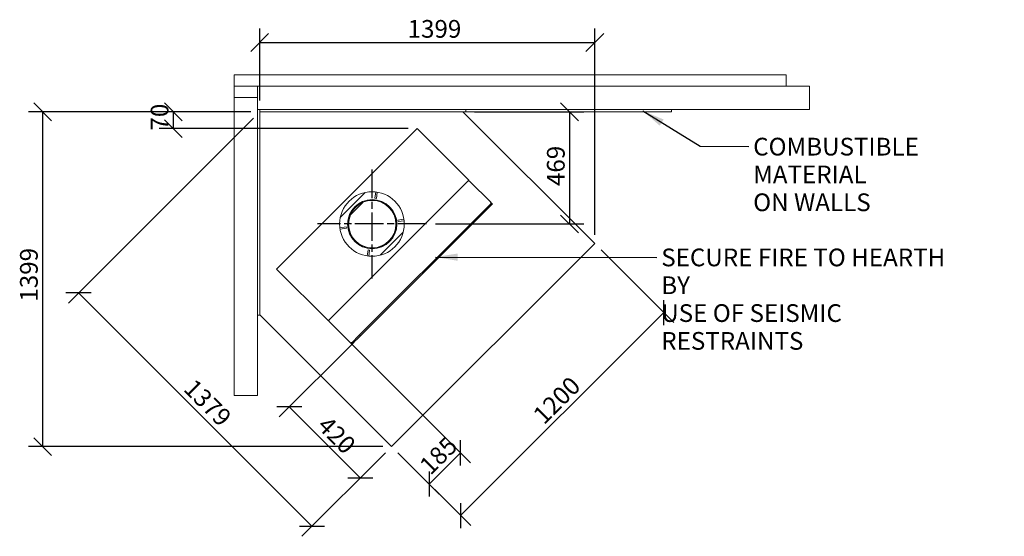
# Model space of a CAD drawing. Units: millimetres. Extents: x 612 to 10689, y 189 to 7321.
# Drawn here: x 718 to 4830, y 5162 to 7321 of the extents above; entities that cross this region are included whole.
import ezdxf

# ---------------------------------------------------------------- set-up
doc = ezdxf.new("R2010")
doc.units = ezdxf.units.MM
doc.header["$LTSCALE"] = 37.037037
doc.linetypes.add('CHAIN', pattern=[0.3543, 0.2362, -0.0295, 0.0591, -0.0295])
for name, color, linetype, lineweight in [('Center Mark(ISO)', 7, 'Continuous', 25), ('Dimensions(ISO)', 7, 'Continuous', 25), ('Symbols(ISO)', 7, 'Continuous', 25), ('Visible Edges(ISO)', 7, 'Continuous', 18)]:
    doc.layers.add(name, color=color, linetype=linetype, lineweight=lineweight)
doc.styles.add('warmington~0', font='ARIALN.TTF')
doc.dimstyles.new('warmington', dxfattribs={"dimscale": 37.037037, "dimtxt": 2, "dimasz": 2, "dimexe": 1.6, "dimexo": 1, "dimgap": 0.5, "dimtad": 1, "dimdec": 0, "dimrnd": 1e-08, "dimzin": 0, "dimdsep": 46, "dimtxsty": 'warmington~0', "dimblk": 'OBLIQUE', "dimcen": 0.09, "dimclrd": 8, "dimclre": 8, "dimclrt": 8, "dimadec": 0, "dimazin": 0, "dimtfac": 1.75, "dimtdec": 1, "dimtmove": 0, "dimatfit": 3, "dimfxl": 0, "dimtolj": 1, "dimtzin": 0, "dimlwd": 25, "dimlwe": 25, "dimarcsym": 0})
doc.dimstyles.new('warmington$7', dxfattribs={"dimscale": 37.037037, "dimtxt": 2, "dimasz": 2.5, "dimexe": 1.6, "dimexo": 1, "dimgap": 0.5, "dimtad": 1, "dimdec": 0, "dimrnd": 1e-08, "dimzin": 0, "dimdsep": 46, "dimtxsty": 'warmington~0', "dimblk": 'OBLIQUE', "dimcen": 0.09, "dimclrd": 7, "dimclre": 8, "dimclrt": 8, "dimadec": 0, "dimazin": 0, "dimtfac": 1.75, "dimtdec": 1, "dimtmove": 0, "dimatfit": 3, "dimfxl": 0, "dimtolj": 1, "dimtzin": 0, "dimlwd": 25, "dimlwe": 25, "dimarcsym": 0})

# ---------------------------------------------------------------- blocks, each defined once
blk = doc.blocks.new('_Oblique')
at = {"color": 0, "linetype": 'ByBlock', "lineweight": -2}
blk.add_line((-0.5, -0.5), (0.5, 0.5), dxfattribs=at)
blk = doc.blocks.new('*D8')
at = {"layer": 'Defpoints', "color": 0, "linetype": 'Continuous'}
for p in [(2140.7, 6000), (2271.5, 5536.9), (2140.6, 5405.9)]:
    blk.add_point(p, dxfattribs=at)
at = {"layer": 'Dimensions(ISO)', "color": 8, "linetype": 'Continuous', "lineweight": 25}
for p, q in [((2114.5, 5973.8), (1801.7, 5661)), ((1843.6, 5702.9), (2140.6, 5405.9)), ((2245.3, 5510.7), (2098.7, 5364))]:
    blk.add_line(p, q, dxfattribs=at)
at = {"layer": 'Dimensions(ISO)', "color": 8, "linetype": 'Continuous', "lineweight": 25, "xscale": 74.07407407407408, "yscale": 74.07407407407408, "zscale": 74.07407407407408}
for p, rotation in [((1843.6, 5702.9), 134.999999999997), ((2140.6, 5405.9), 314.999999999997)]:
    blk.add_blockref('_Oblique', p, dxfattribs=dict(at, rotation=rotation))
at = {"layer": 'Dimensions(ISO)', "color": 8, "linetype": 'Continuous', "lineweight": 25, "insert": (2008.7, 5671), "char_height": 74.07, "attachment_point": 1, "rotation": 315, "style": 'warmington~0'}
blk.add_mtext('\\A1;420', dxfattribs=at)
blk = doc.blocks.new('*D9')
at = {"layer": 'Defpoints', "color": 0, "linetype": 'Continuous'}
for p in [(2006.3, 6063.6), (2271.5, 5536.9), (2428, 5380.4)]:
    blk.add_point(p, dxfattribs=at)
at = {"layer": 'Dimensions(ISO)', "color": 8, "linetype": 'Continuous', "lineweight": 25}
for p, q in [((2032.5, 6037.4), (2600.6, 5469.2)), ((2297.7, 5510.7), (2469.9, 5338.5)), ((2558.7, 5511.1), (2428, 5380.4))]:
    blk.add_line(p, q, dxfattribs=at)
at = {"layer": 'Dimensions(ISO)', "color": 8, "linetype": 'Continuous', "lineweight": 25, "xscale": 74.07407407407408, "yscale": 74.07407407407408, "zscale": 74.07407407407408}
for p, rotation in [((2558.7, 5511.1), 44.99999999999712), ((2428, 5380.4), 224.9999999999971)]:
    blk.add_blockref('_Oblique', p, dxfattribs=dict(at, rotation=rotation))
at = {"layer": 'Dimensions(ISO)', "color": 8, "linetype": 'Continuous', "lineweight": 25, "insert": (2381.2, 5466.7), "char_height": 74.07, "attachment_point": 1, "rotation": 45, "style": 'warmington~0'}
blk.add_mtext('\\A1;185', dxfattribs=at)
blk = doc.blocks.new('*D10')
at = {"layer": 'Defpoints', "color": 0, "linetype": 'Continuous'}
for p in [(3120.1, 6385.4), (2271.5, 5536.9), (2559.6, 5248.8)]:
    blk.add_point(p, dxfattribs=at)
at = {"layer": 'Dimensions(ISO)', "color": 8, "linetype": 'Continuous', "lineweight": 25}
for p, q in [((3146.2, 6359.2), (3450, 6055.4)), ((3408.1, 6097.3), (2559.6, 5248.8)), ((2297.7, 5510.7), (2601.5, 5206.9))]:
    blk.add_line(p, q, dxfattribs=at)
at = {"layer": 'Dimensions(ISO)', "color": 8, "linetype": 'Continuous', "lineweight": 25, "xscale": 74.07407407407408, "yscale": 74.07407407407408, "zscale": 74.07407407407408}
for p, rotation in [((3408.1, 6097.3), 45.00000000000009), ((2559.6, 5248.8), 225.0000000000001)]:
    blk.add_blockref('_Oblique', p, dxfattribs=dict(at, rotation=rotation))
at = {"layer": 'Dimensions(ISO)', "color": 8, "linetype": 'Continuous', "lineweight": 25, "insert": (2855.2, 5677.6), "char_height": 74.07, "attachment_point": 1, "rotation": 45, "style": 'warmington~0'}
blk.add_mtext('\\A1;1200', dxfattribs=at)
blk = doc.blocks.new('*D11')
at = {"layer": 'Defpoints', "color": 0, "linetype": 'Continuous'}
for p in [(1720.7, 6936.2), (963.6, 6179.1), (2271.5, 5536.9)]:
    blk.add_point(p, dxfattribs=at)
at = {"layer": 'Dimensions(ISO)', "color": 8, "linetype": 'Continuous', "lineweight": 25}
for p, q in [((1694.5, 6910), (921.7, 6137.2)), ((1938.7, 5204), (963.6, 6179.1)), ((2245.3, 5510.7), (1896.8, 5162.1))]:
    blk.add_line(p, q, dxfattribs=at)
at = {"layer": 'Dimensions(ISO)', "color": 8, "linetype": 'Continuous', "lineweight": 25, "xscale": 74.07407407407408, "yscale": 74.07407407407408, "zscale": 74.07407407407408}
for p, rotation in [((963.6, 6179.1), 135.0000000000001), ((1938.7, 5204), 315.0000000000001)]:
    blk.add_blockref('_Oblique', p, dxfattribs=dict(at, rotation=rotation))
at = {"layer": 'Dimensions(ISO)', "color": 8, "linetype": 'Continuous', "lineweight": 25, "insert": (1449.9, 5826), "char_height": 74.07, "attachment_point": 1, "rotation": 315, "style": 'warmington~0'}
blk.add_mtext('\\A1;1379', dxfattribs=at)
blk = doc.blocks.new('*D12')
at = {"layer": 'Defpoints', "color": 0, "linetype": 'Continuous'}
for p in [(1720.7, 6936.2), (1359.4, 6866.2), (2377.6, 6866.2)]:
    blk.add_point(p, dxfattribs=at)
at = {"layer": 'Dimensions(ISO)', "color": 8, "linetype": 'Continuous', "lineweight": 25}
for p, q in [((1683.7, 6936.2), (1300.1, 6936.2)), ((1359.4, 6936.2), (1359.4, 6866.2)), ((2340.5, 6866.2), (1300.1, 6866.2))]:
    blk.add_line(p, q, dxfattribs=at)
at = {"layer": 'Dimensions(ISO)', "color": 8, "linetype": 'Continuous', "lineweight": 25, "xscale": 74.07407407407408, "yscale": 74.07407407407408, "zscale": 74.07407407407408}
for p, rotation in [((1359.4, 6936.2), 90), ((1359.4, 6866.2), 270)]:
    blk.add_blockref('_Oblique', p, dxfattribs=dict(at, rotation=rotation))
at = {"layer": 'Dimensions(ISO)', "color": 8, "linetype": 'Continuous', "lineweight": 25, "insert": (1265.2, 6858.1), "char_height": 74.07, "attachment_point": 1, "rotation": 90, "style": 'warmington~0'}
blk.add_mtext('\\A1;70', dxfattribs=at)
blk = doc.blocks.new('*D13')
at = {"layer": 'Defpoints', "color": 0, "linetype": 'Continuous'}
for p in [(2580.7, 6936.2), (2416.9, 6467.5), (3014.3, 6467.5)]:
    blk.add_point(p, dxfattribs=at)
at = {"layer": 'Dimensions(ISO)', "color": 8, "linetype": 'Continuous', "lineweight": 25}
for p, q in [((2617.7, 6936.2), (3073.5, 6936.2)), ((3014.3, 6936.2), (3014.3, 6467.5)), ((2453.9, 6467.5), (3073.5, 6467.5))]:
    blk.add_line(p, q, dxfattribs=at)
at = {"layer": 'Dimensions(ISO)', "color": 8, "linetype": 'Continuous', "lineweight": 25, "xscale": 74.07407407407408, "yscale": 74.07407407407408, "zscale": 74.07407407407408}
for p, rotation in [((3014.3, 6936.2), 90), ((3014.3, 6467.5), 270)]:
    blk.add_blockref('_Oblique', p, dxfattribs=dict(at, rotation=rotation))
at = {"layer": 'Dimensions(ISO)', "color": 8, "linetype": 'Continuous', "lineweight": 25, "insert": (2920.1, 6626), "char_height": 74.07, "attachment_point": 1, "rotation": 90, "style": 'warmington~0'}
blk.add_mtext('\\A1;469', dxfattribs=at)
blk = doc.blocks.new('*D19')
at = {"layer": 'Defpoints', "color": 0, "linetype": 'Continuous'}
for p in [(1720.7, 6936.2), (813.4, 5536.9), (2271.5, 5536.9)]:
    blk.add_point(p, dxfattribs=at)
at = {"layer": 'Dimensions(ISO)', "color": 8, "linetype": 'Continuous', "lineweight": 25}
for p, q in [((1683.7, 6936.2), (754.1, 6936.2)), ((813.4, 6936.2), (813.4, 5536.9)), ((2234.5, 5536.9), (754.1, 5536.9))]:
    blk.add_line(p, q, dxfattribs=at)
at = {"layer": 'Dimensions(ISO)', "color": 8, "linetype": 'Continuous', "lineweight": 25, "xscale": 74.07407407407408, "yscale": 74.07407407407408, "zscale": 74.07407407407408}
for p, rotation in [((813.4, 6936.2), 90), ((813.4, 5536.9), 270)]:
    blk.add_blockref('_Oblique', p, dxfattribs=dict(at, rotation=rotation))
at = {"layer": 'Dimensions(ISO)', "color": 8, "linetype": 'Continuous', "lineweight": 25, "insert": (719.2, 6143), "char_height": 74.07, "attachment_point": 1, "rotation": 90, "style": 'warmington~0'}
blk.add_mtext('\\A1;1399', dxfattribs=at)
blk = doc.blocks.new('*D20')
at = {"layer": 'Defpoints', "color": 0, "linetype": 'Continuous'}
for p in [(3120.1, 7225.9), (1720.7, 6946.2), (3120.1, 6385.4)]:
    blk.add_point(p, dxfattribs=at)
at = {"layer": 'Dimensions(ISO)', "color": 8, "linetype": 'Continuous', "lineweight": 25}
for p, q in [((1720.7, 6983.3), (1720.7, 7285.2)), ((3120.1, 6422.4), (3120.1, 7285.2)), ((1720.7, 7225.9), (3120.1, 7225.9))]:
    blk.add_line(p, q, dxfattribs=at)
at = {"layer": 'Dimensions(ISO)', "color": 8, "linetype": 'Continuous', "lineweight": 25, "xscale": 74.07407407407408, "yscale": 74.07407407407408, "zscale": 74.07407407407408, "rotation": 180}
blk.add_blockref('_Oblique', (1720.7, 7225.9), dxfattribs=at)
at = {"layer": 'Dimensions(ISO)', "color": 8, "linetype": 'Continuous', "lineweight": 25, "xscale": 74.07407407407408, "yscale": 74.07407407407408, "zscale": 74.07407407407408}
blk.add_blockref('_Oblique', (3120.1, 7225.9), dxfattribs=at)
at = {"layer": 'Dimensions(ISO)', "color": 8, "linetype": 'Continuous', "lineweight": 25, "insert": (2338.1, 7320.1), "char_height": 74.07, "attachment_point": 1, "style": 'warmington~0'}
blk.add_mtext('\\A1;1399', dxfattribs=at)

msp = doc.modelspace()

# ---------------------------------------------------------------- linework, layer by layer
at = {"layer": 'Center Mark(ISO)', "linetype": 'CHAIN', "ltscale": 13.656639}
for p, q in [((2189.3, 6695.1), (2189.3, 6239.9)), ((2416.9, 6467.5), (1961.7, 6467.5))]:
    msp.add_line(p, q, dxfattribs=at)
at = {"layer": 'Visible Edges(ISO)'}
for p, q in [((1613.7, 7090.2), (3919.7, 7090.2)), ((1613.7, 7090.2), (1613.7, 7043.2)), ((3919.7, 7043.2), (3919.7, 7090.2)), ((1613.7, 6996.2), (1613.7, 7043.2)), ((1613.7, 7043.2), (1710.7, 7043.2)), ((1710.7, 7043.2), (4016.7, 7043.2)), ((1710.7, 7043.2), (1710.7, 6946.2)), ((1710.7, 7043.2), (1710.7, 6996.2)), ((4016.7, 6946.2), (4016.7, 7043.2)), ((1613.7, 5750.2), (1613.7, 6996.2)), ((1710.7, 6996.2), (1613.7, 6996.2)), ((1710.7, 6996.2), (1613.7, 6996.2)), ((1710.7, 5750.2), (1710.7, 6996.2)), ((1710.7, 6946.2), (4016.7, 6946.2)), ((1720.7, 6946.2), (1710.7, 6946.2)), ((1710.7, 6946.2), (1710.7, 6086.2)), ((1720.7, 6946.2), (1720.7, 6936.2)), ((2580.7, 6946.2), (1720.7, 6946.2)), ((1720.7, 6086.2), (1720.7, 6946.2)), ((1720.7, 6936.2), (2580.7, 6936.2)), ((2569.2, 6936.2), (3120.1, 6385.4)), ((2580.7, 6946.2), (2580.7, 6936.2)), ((2580.7, 6946.2), (2580.7, 6936.2)), ((3440.7, 6946.2), (2580.7, 6946.2)), ((2580.7, 6936.2), (3440.7, 6936.2)), ((3440.7, 6946.2), (3440.7, 6936.2)), ((2192.9, 6681.5), (2376.7, 6865.3)), ((2377.6, 6866.2), (2376.7, 6865.3)), ((2377.6, 6866.2), (2593.3, 6650.6)), ((1976.7, 6465.3), (2191.5, 6680.2)), ((2192.9, 6681.5), (2191.5, 6680.2)), ((2592.3, 6649.6), (2408.5, 6465.8)), ((2593.3, 6646), (2591, 6648.3)), ((2592.3, 6649.6), (2593.3, 6650.6)), ((2595.5, 6648.3), (2593.3, 6646)), ((2595.5, 6648.3), (2686.5, 6557.4)), ((2057.5, 6496.6), (2160.2, 6599.3)), ((2201.5, 6575.1), (2205, 6601.6)), ((2210.9, 6600.8), (2207.5, 6574.3)), ((2151.1, 6557.7), (2099.3, 6506)), ((2207.5, 6574.3), (2201.5, 6575.1)), ((2688.7, 6555.1), (2653.4, 6519.7)), ((2656.9, 6516.2), (2692.2, 6551.6)), ((2684.2, 6555.1), (2686.5, 6557.4)), ((2686.5, 6552.8), (2684.2, 6555.1)), ((2688.7, 6555.1), (2692.2, 6551.6)), ((2653.4, 6519.7), (2137.2, 6003.6)), ((2140.7, 6000), (2656.9, 6516.2)), ((2656.9, 6516.2), (2653.4, 6519.7)), ((2653.4, 6519.7), (2656.9, 6516.2)), ((1791.5, 6280.1), (1975.3, 6463.9)), ((1976.7, 6465.3), (1975.3, 6463.9)), ((2407.2, 6464.5), (2192.3, 6249.6)), ((2297.8, 6483.9), (2322.9, 6487.2)), ((2298.6, 6478), (2297.8, 6483.9)), ((2323.6, 6481.3), (2298.6, 6478)), ((2407.2, 6464.5), (2408.5, 6465.8)), ((2055.2, 6452), (2081.9, 6455.6)), ((2082.7, 6449.6), (2056, 6446.1)), ((2081.9, 6455.6), (2082.7, 6449.6)), ((2320.1, 6433.9), (2222.9, 6336.7)), ((3120.1, 6385.4), (2271.5, 5536.9)), ((2169.8, 6333.9), (2173.1, 6359.2)), ((2173.1, 6359.2), (2179.1, 6358.4)), ((2179.1, 6358.4), (2175.8, 6333.2)), ((1791.5, 6280.1), (1790.6, 6279.2)), ((2006.3, 6063.6), (1790.6, 6279.2)), ((2191, 6248.3), (2007.2, 6064.5)), ((2191, 6248.3), (2192.3, 6249.6)), ((2271.5, 5536.9), (1720.7, 6087.7)), ((1720.7, 6086.2), (1710.7, 6086.2)), ((2006.3, 6063.6), (2007.2, 6064.5)), ((2008.6, 6065.9), (2010.9, 6063.7)), ((2010.9, 6063.7), (2008.6, 6061.4)), ((2099.6, 5970.5), (2008.6, 6061.4)), ((2099.6, 5970.5), (2101.8, 5972.7)), ((2137.2, 6003.6), (2101.8, 5968.2)), ((2101.8, 5972.7), (2104.1, 5970.5)), ((2101.8, 5968.2), (2105.4, 5964.7)), ((2105.4, 5964.7), (2140.7, 6000)), ((2140.7, 6000), (2137.2, 6003.6)), ((2137.2, 6003.6), (2140.7, 6000)), ((1613.7, 5750.2), (1710.7, 5750.2))]:
    msp.add_line(p, q, dxfattribs=at)
for centre, radius in [((2189.3, 6467.5), 135), ((2190.3, 6466.8), 103), ((2190.3, 6466.8), 100), ((2190.3, 6466.8), 99)]:
    msp.add_circle(centre, radius, dxfattribs=at)

# ---------------------------------------------------------------- texts
at = {"layer": 'Symbols(ISO)', "color": 7, "char_height": 74.074, "attachment_point": 1, "line_spacing_factor": 0.941891, "style": 'warmington~0'}
for s, insert, width in [('{COMBUSTIBLE MATERIAL \\PON WALLS}', (3781.4, 6827.8), 1079.708), ('{SECURE FIRE TO HEARTH BY \\PUSE OF SEISMIC RESTRAINTS}', (3397.5, 6364.8), 1249.364)]:
    msp.add_mtext(s, dxfattribs=dict(at, insert=insert, width=width))

# ---------------------------------------------------------------- dimensions: what is measured, and where the dimension line sits
at = {"layer": 'Dimensions(ISO)', "color": 8, "linetype": 'Continuous', "lineweight": 25}
dim = msp.add_linear_dim(base=(3120.1, 7225.9), p1=(1720.7, 6946.2), p2=(3120.1, 6385.4), dimstyle='warmington', override={"dimdec": 0, "dimtp": 0, "dimtm": 0, "dimtdec": 1, "dimtofl": 0, "dimatfit": 1}, dxfattribs=at)
dim.commit()
dim.dimension.update_dxf_attribs({"geometry": '*D20', "text_midpoint": (2426, 7225.9), "dimtype": 160})
for base, p1, p2, angle, override, picture, middle in [((813.4, 5536.9), (1720.7, 6936.2), (2271.5, 5536.9), 270, {"dimdec": 0, "dimtp": 0, "dimtm": 0, "dimtdec": 1, "dimtofl": 0, "dimatfit": 1}, '*D19', (813.4, 6230.9)), ((1359.4, 6866.2), (1720.7, 6936.2), (2377.6, 6866.2), 90, {"dimdec": 0, "dimtp": 0, "dimtm": 0, "dimtdec": 1, "dimtofl": 1, "dimatfit": 1}, '*D12', (1359.4, 6901.2)), ((3014.3, 6467.5), (2580.7, 6936.2), (2416.9, 6467.5), 270, {"dimdec": 0, "dimtp": 0, "dimtm": 0, "dimtdec": 1, "dimtofl": 0, "dimatfit": 1}, '*D13', (3014.3, 6694.4)), ((963.6, 6179.1), (2271.5, 5536.9), (1720.7, 6936.2), 135, {"dimdec": 0, "dimtp": 0, "dimtm": 0, "dimtdec": 1, "dimtofl": 0, "dimatfit": 1}, '*D11', (1445.5, 5697.2)), ((2559.6, 5248.8), (3120.1, 6385.4), (2271.5, 5536.9), 45, {"dimdec": 0, "dimtp": 0, "dimtm": 0, "dimtdec": 1, "dimtofl": 0, "dimatfit": 1}, '*D10', (2983.9, 5673)), ((2428, 5380.4), (2006.3, 6063.6), (2271.5, 5536.9), 45, {"dimdec": 0, "dimtp": 0, "dimtm": 0, "dimtdec": 1, "dimtofl": 1, "dimatfit": 1}, '*D9', (2493.3, 5445.7)), ((2140.6, 5405.9), (2140.7, 6000), (2271.5, 5536.9), 315, {"dimdec": 0, "dimtp": 0, "dimtm": 0, "dimtdec": 1, "dimtofl": 0, "dimatfit": 1}, '*D8', (1990.3, 5556.2))]:
    dim = msp.add_linear_dim(base=base, p1=p1, p2=p2, angle=angle, dimstyle='warmington', override=override, dxfattribs=at)
    dim.commit()
    dim.dimension.update_dxf_attribs({"geometry": picture, "text_midpoint": middle, "dimtype": 160})

# ---------------------------------------------------------------- leaders
at = {"layer": 'Symbols(ISO)', "color": 7, "linetype": 'Continuous', "lineweight": 25, "annotation_type": 0, "has_hookline": 1, "hookline_direction": 0}
for points, text_width in [([(3320.7, 6940), (3559.8, 6792.1), (3762.9, 6790.8)], 1048.9), ([(2454.6, 6329.1), (3379, 6327.8)], 1238.4)]:
    msp.add_leader(points, dimstyle='warmington$7', override={"dimtad": 0}, dxfattribs=dict(at, text_width=text_width))

doc.saveas('drawing.dxf')
